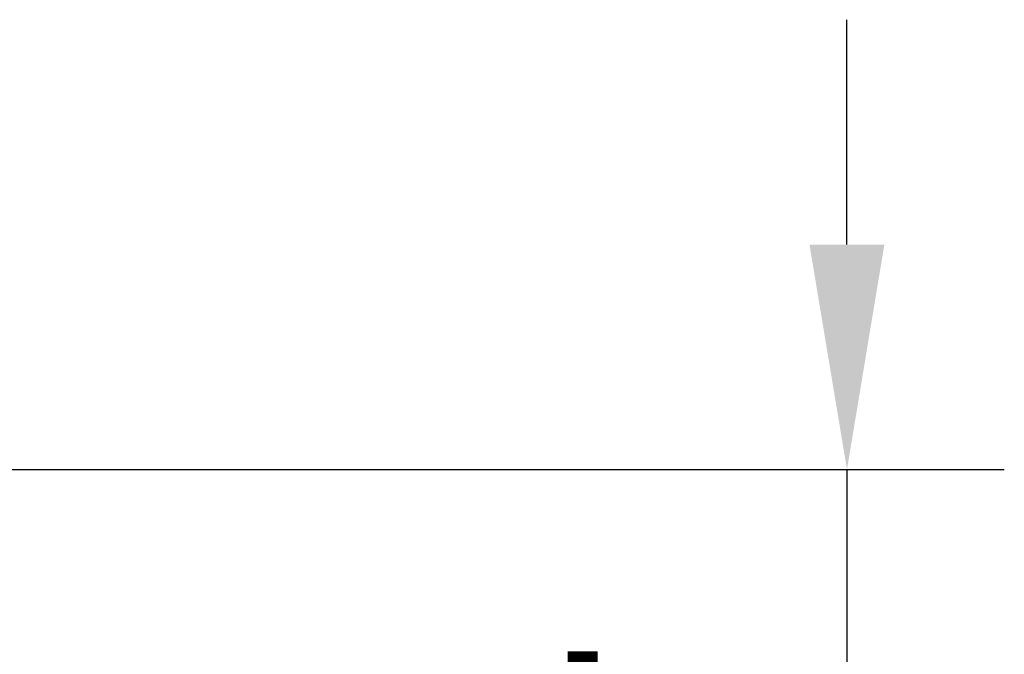
# Model space of a CAD drawing. Extents: x -750 to 30453, y -750 to 40702.
# Drawn here: x 10684 to 11122, y 11239 to 11521 of the extents above; entities that cross this region are included whole.
import ezdxf

# ---------------------------------------------------------------- set-up
doc = ezdxf.new("R2010")
doc.units = 0
doc.header["$LTSCALE"] = 50
doc.header["$MEASUREMENT"] = 0
doc.layers.get('DEFPOINTS').update_dxf_attribs({"linetype": 'CONTINUOUS'})
doc.layers.add('BEMASS', color=3, linetype='CONTINUOUS')
doc.styles.add('BEMSTIL', font='simplex.shx', dxfattribs={"width": 0.8})
doc.dimstyles.new('BEMASS', dxfattribs={"dimscale": 50, "dimtxt": 2.5, "dimasz": 2, "dimexe": 1.4, "dimexo": 0, "dimgap": 2, "dimtad": 1, "dimtxsty": 'BEMSTIL', "dimcen": 3, "dimclrd": 94, "dimclre": 94, "dimclrt": 94, "dimadec": 0, "dimazin": 0, "dimtfac": 0.875, "dimtmove": 2, "dimatfit": 3, "dimfxl": 1, "dimtolj": 1, "dimlwd": 25, "dimlwe": 25, "dimarcsym": 0})

# ---------------------------------------------------------------- blocks, each defined once
blk = doc.blocks.new('*D20')
at = {"layer": 'BEMASS', "color": 94, "lineweight": 25}
for p, q in [((11052.4, 11421.38), (11052.4, 11521.38)), ((10350.54, 11321.38), (11122.4, 11321.38)), ((11052.4, 11321.38), (11052.4, 10803.16)), ((10353.71, 10803.16), (11122.4, 10803.16)), ((11052.4, 10703.16), (11052.4, 10603.16))]:
    blk.add_line(p, q, dxfattribs=at)
at = {"layer": 'BEMASS', "color": 94}
for points in [[(11035.73, 11421.38), (11069.06, 11421.38), (11052.4, 11321.38)], [(11035.73, 10703.16), (11069.06, 10703.16), (11052.4, 10803.16)]]:
    blk.add_solid(points, dxfattribs=at)
at = {"layer": 'DEFPOINTS', "color": 0}
for p in [(10350.54, 11321.38), (10353.71, 10803.16), (11052.4, 10803.16)]:
    blk.add_point(p, dxfattribs=at)
at = {"layer": 'BEMASS', "color": 94, "insert": (10879.06, 11083.34), "char_height": 125, "attachment_point": 5, "rotation": 90, "style": 'BEMSTIL'}
blk.add_mtext('\\A1;0,52\\P', dxfattribs=at)

msp = doc.modelspace()

# ---------------------------------------------------------------- dimensions: what is measured, and where the dimension line sits
at = {"layer": 'BEMASS'}
dim = msp.add_linear_dim(base=(11052.397, 10803.162), p1=(10350.542, 11321.377), p2=(10353.712, 10803.162), angle=90, text='0,52\\P', dimstyle='BEMASS', dxfattribs=at)
dim.commit()
dim.dimension.update_dxf_attribs({"geometry": '*D20', "text_midpoint": (10879.058, 11083.338), "dimtype": 160})

doc.saveas('drawing.dxf')
